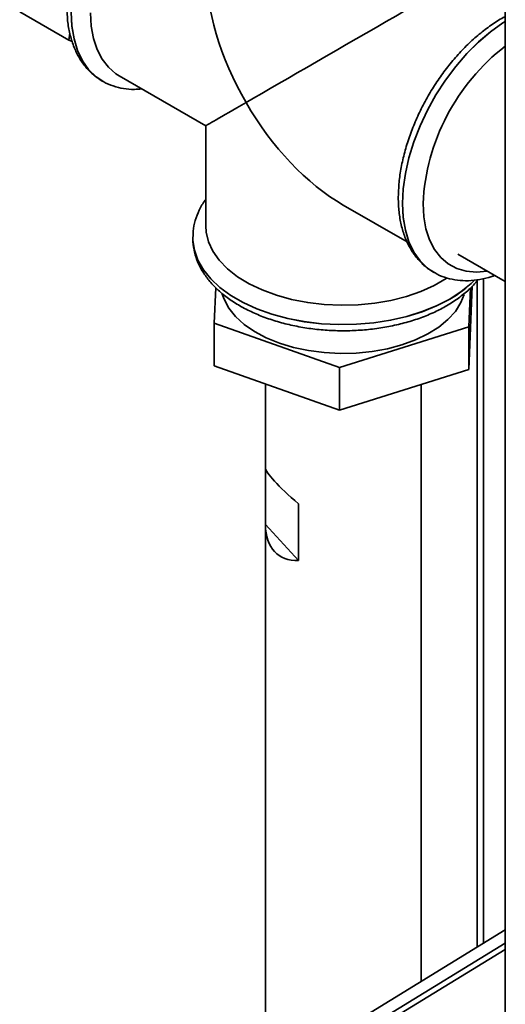
# Paper-space layout 'Blatt2' of a CAD drawing. Units: millimetres. Extents: x 0 to 4200, y 0 to 2970.
# Drawn here: x 3322 to 3406, y 1422 to 1592 of the extents above; entities that cross this region are included whole.
import ezdxf

# ---------------------------------------------------------------- set-up
doc = ezdxf.new("R2010")
doc.units = ezdxf.units.MM

psp = doc.layouts.new('Blatt2')

# ---------------------------------------------------------------- linework, layer by layer
at = {"color": 7, "linetype": 'Continuous', "lineweight": 35, "ltscale": 10}
for p, q in [((3406.19, 1647.79), (3406.19, 1033.68)), ((3330.77, 1588.88), (3322.28, 1593.78)), ((3330.77, 1588.88), (3330.96, 1590.09)), ((3331.37, 1588.62), (3330.77, 1588.88)), ((3339.45, 1582.73), (3354.44, 1574.08)), ((3336.56, 1581.81), (3336.56, 1581.8)), ((3354.44, 1574.08), (3354.44, 1556.76)), ((3378.19, 1560.37), (3389.21, 1554.01)), ((3352.19, 1554.73), (3352.19, 1554.91)), ((3352.19, 1554.73), (3352.19, 1554.72)), ((3398, 1551.88), (3406.19, 1547.15)), ((3393.83, 1548.74), (3393.68, 1548.83)), ((3393.69, 1548.83), (3393.82, 1548.75)), ((3393.82, 1548.75), (3393.83, 1548.74)), ((3355.89, 1539.94), (3356.15, 1546.1)), ((3400.49, 1546.37), (3399.88, 1531.97)), ((3400.16, 1546.06), (3399.88, 1539.32)), ((3377.57, 1532.3), (3355.89, 1539.94)), ((3355.89, 1539.94), (3355.89, 1532.6)), ((3399.88, 1539.32), (3377.57, 1532.3)), ((3399.88, 1539.32), (3399.88, 1531.97)), ((3377.57, 1524.95), (3355.89, 1532.6)), ((3377.57, 1532.3), (3377.57, 1524.95)), ((3399.88, 1531.97), (3377.57, 1524.95)), ((3364.74, 1529.48), (3364.74, 1388.38)), ((3391.64, 1426.24), (3391.64, 1529.38)), ((3364.75, 1505.17), (3364.75, 1514.97)), ((3370.44, 1508.77), (3370.44, 1498.98)), ((3364.75, 1505.17), (3370.44, 1498.98)), ((3381.49, 1420.01), (3406.19, 1435.15)), ((3386.04, 1420.5), (3406.19, 1432.85)), ((3406.19, 1431.75), (3387.16, 1420.09))]:
    psp.add_line(p, q, dxfattribs=at)
at = {"color": 1, "linetype": 'Continuous', "lineweight": 35, "ltscale": 10}
for p, q in [((3401.32, 1547.33), (3401.32, 1432.17)), ((3402.45, 1432.86), (3402.45, 1547.68))]:
    psp.add_line(p, q, dxfattribs=at)
at = {"color": 1, "linetype": 'Continuous', "lineweight": 35, "ltscale": 10, "flags": 128}
for points in [[(3354.5, 1627.63), (3352.75, 1627.07), (3350.62, 1626.13), (3348.49, 1624.9), (3346.36, 1623.39), (3344.28, 1621.62), (3342.27, 1619.61), (3340.36, 1617.4), (3338.58, 1615.01), (3336.94, 1612.48), (3335.47, 1609.84), (3334.19, 1607.12), (3333.13, 1604.37), (3332.28, 1601.61), (3331.67, 1598.89), (3331.29, 1596.25), (3331.17, 1593.71), (3331.29, 1591.32), (3331.67, 1589.1), (3332.28, 1587.09), (3333.13, 1585.31), (3334.19, 1583.79), (3335.47, 1582.55), (3336.56, 1581.81)], [(3336.63, 1581.76), (3335.48, 1582.54), (3334.2, 1583.79), (3333.13, 1585.31), (3332.29, 1587.08), (3331.67, 1589.1), (3331.3, 1591.31), (3331.18, 1593.71), (3331.3, 1596.24), (3331.67, 1598.89), (3332.29, 1601.61), (3333.13, 1604.36), (3334.2, 1607.12), (3335.48, 1609.83), (3336.95, 1612.48), (3338.59, 1615.01), (3340.37, 1617.4), (3342.28, 1619.61), (3344.29, 1621.61), (3346.37, 1623.38), (3348.49, 1624.9), (3350.63, 1626.13), (3352.76, 1627.07), (3354.49, 1627.62)], [(3406.19, 1592.12), (3405.75, 1591.84), (3403.63, 1590.33), (3401.55, 1588.56), (3399.54, 1586.55), (3397.63, 1584.34), (3395.84, 1581.96), (3394.21, 1579.42), (3392.74, 1576.78), (3391.46, 1574.06), (3390.39, 1571.31), (3389.55, 1568.55), (3388.93, 1565.83), (3388.56, 1563.19), (3388.44, 1560.65)], [(3388.45, 1560.65), (3388.57, 1563.18), (3388.94, 1565.83), (3389.55, 1568.55), (3390.4, 1571.3), (3391.47, 1574.06), (3392.75, 1576.78), (3394.21, 1579.42), (3395.85, 1581.95), (3397.64, 1584.34), (3399.55, 1586.55), (3401.56, 1588.55), (3403.64, 1590.32), (3405.76, 1591.84), (3406.19, 1592.11)], [(3388.44, 1560.65), (3388.56, 1558.26), (3388.93, 1556.04), (3389.55, 1554.03), (3390.39, 1552.25), (3391.46, 1550.73), (3392.74, 1549.49), (3393.69, 1548.83)], [(3393.68, 1548.83), (3392.75, 1549.48), (3391.47, 1550.73), (3390.4, 1552.25), (3389.55, 1554.02), (3388.94, 1556.04), (3388.57, 1558.25), (3388.45, 1560.65)], [(3391.98, 1560.65), (3392.11, 1558.36), (3392.48, 1556.26), (3393.1, 1554.36), (3393.96, 1552.71), (3395.04, 1551.32), (3396.32, 1550.22), (3397.79, 1549.43), (3399.42, 1548.94), (3401.19, 1548.79), (3403.07, 1548.95)], [(3400.84, 1547.36), (3400.32, 1546.85), (3398.59, 1545.42), (3396.58, 1544.12), (3394.32, 1542.96), (3391.84, 1541.96), (3389.18, 1541.13), (3386.37, 1540.48), (3383.45, 1540.03), (3380.46, 1539.78), (3377.44, 1539.73), (3374.42, 1539.88), (3371.46, 1540.23), (3368.59, 1540.78), (3365.85, 1541.52), (3363.28, 1542.44), (3360.91, 1543.52), (3358.77, 1544.75), (3356.89, 1546.12), (3355.31, 1547.61), (3354.03, 1549.19), (3353.08, 1550.85), (3352.47, 1552.56), (3352.2, 1554.3), (3352.19, 1554.73)], [(3352.19, 1554.72), (3352.2, 1554.28), (3352.47, 1552.55), (3353.08, 1550.84), (3354.03, 1549.18), (3355.31, 1547.6), (3356.89, 1546.11), (3358.77, 1544.74), (3360.91, 1543.51), (3363.28, 1542.43), (3365.85, 1541.51), (3368.59, 1540.77), (3371.46, 1540.22), (3374.42, 1539.87), (3377.44, 1539.72), (3380.46, 1539.77), (3383.45, 1540.02), (3386.37, 1540.47), (3389.18, 1541.12), (3391.84, 1541.95), (3394.32, 1542.95), (3396.58, 1544.11)]]:
    psp.add_lwpolyline(points, dxfattribs=at)
at = {"color": 7, "linetype": 'Continuous', "lineweight": 35, "ltscale": 10, "flags": 128}
for points in [[(3339.45, 1582.73), (3338.91, 1583.07), (3337.62, 1584.19), (3336.53, 1585.59), (3335.66, 1587.26), (3335.04, 1589.17), (3334.66, 1591.3), (3334.53, 1593.61)], [(3354.44, 1556.76), (3354.51, 1555.71), (3354.92, 1554.04), (3355.67, 1552.41), (3356.77, 1550.84), (3358.2, 1549.37), (3359.92, 1548), (3361.92, 1546.77), (3364.17, 1545.7), (3366.64, 1544.78), (3369.27, 1544.06), (3372.05, 1543.52), (3374.91, 1543.18), (3377.83, 1543.05), (3380.75, 1543.13), (3383.63, 1543.42), (3386.43, 1543.9), (3389.11, 1544.59), (3391.61, 1545.45), (3393.92, 1546.49), (3395.99, 1547.68), (3396.11, 1547.76)], [(3399.1, 1544.94), (3398.53, 1543.51), (3397.58, 1542.01), (3396.29, 1540.59), (3394.69, 1539.28), (3392.81, 1538.1), (3390.68, 1537.08), (3388.34, 1536.22), (3385.82, 1535.55), (3383.18, 1535.07), (3380.45, 1534.8), (3377.68, 1534.73), (3374.91, 1534.87), (3372.21, 1535.22), (3369.6, 1535.78), (3367.15, 1536.52), (3364.88, 1537.44), (3362.84, 1538.52), (3361.06, 1539.75), (3359.58, 1541.11), (3358.41, 1542.56), (3357.59, 1544.09), (3357.28, 1544.95)]]:
    psp.add_lwpolyline(points, dxfattribs=at)
at = {"color": 1, "linetype": 'Continuous', "lineweight": 35, "ltscale": 100}
for centre, radius, start, end in [((3428.63, 1558.8), 36.7, 127.6955, 177.1171), ((3387.16, 1560.92), 19.27, 299.2648, 315.3933)]:
    psp.add_arc(centre, radius, start, end, dxfattribs=at)
at = {"color": 7, "linetype": 'Continuous', "lineweight": 35, "ltscale": 100}
for centre, major_axis, ratio, start_param, end_param in [((3378.19, 1587.79), (-16.79, 29.09), 0.577335, 0.785358, 1.570756), ((3378.19, 1587.79), (23.75, 13.71), 0.00007, 0.000041, 2.356154), ((3378.19, 1587.79), (23.75, 13.71), 0.00007, 2.356154, 3.141552), ((3378.19, 1587.79), (-16.79, 29.09), 0.577335, 1.570756, 2.356235), ((3378.19, 1505.32), (13.39, -9.9), 0.126862, 3.2544, 4.191636), ((3378.19, 1515.12), (11.24, 15.2), 0.48602, 2.579431, 3.516667)]:
    psp.add_ellipse(centre, major_axis=major_axis, ratio=ratio, start_param=start_param, end_param=end_param, dxfattribs=at)
at = {"color": 7, "linetype": 'Continuous', "lineweight": 35, "ltscale": 10}
for points, knots in [([(3354.93, 1628.1), (3354.82, 1628.09), (3354.03, 1628.01), (3352.53, 1627.59), (3350.44, 1626.82), (3348.33, 1625.74), (3346.24, 1624.4), (3344.19, 1622.81), (3342.21, 1621), (3340.33, 1618.99), (3338.55, 1616.81), (3336.91, 1614.48), (3335.42, 1612.03), (3334.09, 1609.49), (3332.95, 1606.89), (3332, 1604.26), (3331.26, 1601.62), (3330.75, 1599.01), (3330.46, 1596.46), (3330.41, 1593.98), (3330.6, 1591.62), (3331.05, 1589.4), (3331.75, 1587.36), (3332.69, 1585.53), (3333.86, 1583.96), (3335.16, 1582.68), (3336.16, 1582.07), (3336.62, 1581.79)], [0, 0, 0, 0, 0.006833, 0.047434, 0.088732, 0.130481, 0.172438, 0.214413, 0.256321, 0.298145, 0.339892, 0.381583, 0.423245, 0.464909, 0.506597, 0.54834, 0.590167, 0.632111, 0.674193, 0.716423, 0.758777, 0.801135, 0.84327, 0.884875, 0.925647, 0.965459, 1, 1, 1, 1]), ([(3406.19, 1592.96), (3406.16, 1592.94), (3405.42, 1592.59), (3403.99, 1591.65), (3401.93, 1590.14), (3399.93, 1588.38), (3398.02, 1586.41), (3396.22, 1584.27), (3394.54, 1581.97), (3393.01, 1579.55), (3391.65, 1577.03), (3390.46, 1574.44), (3389.47, 1571.81), (3388.68, 1569.17), (3388.11, 1566.55), (3387.77, 1564.03), (3387.73, 1562.44), (3387.7, 1561.67)], [0, 0, 0, 0, 0.003238, 0.07492, 0.146697, 0.218379, 0.289918, 0.36132, 0.432617, 0.503853, 0.575079, 0.646341, 0.717681, 0.789155, 0.860815, 0.932704, 1, 1, 1, 1]), ([(3336.65, 1581.77), (3336.7, 1581.74), (3337.25, 1581.37), (3338.45, 1580.92), (3340.22, 1580.47), (3341.88, 1580.31), (3342.96, 1580.42), (3343.39, 1580.46)], [0, 0, 0, 0, 0.025978, 0.290493, 0.554633, 0.82126, 1, 1, 1, 1]), ([(3354.44, 1561.35), (3354.41, 1561.32), (3353.94, 1560.74), (3353.29, 1559.52), (3352.58, 1557.72), (3352.23, 1556.18), (3352.23, 1555.25), (3352.24, 1554.94)], [0, 0, 0, 0, 0.01851, 0.306241, 0.587841, 0.862826, 1, 1, 1, 1]), ([(3387.7, 1561.67), (3387.71, 1561.24), (3387.73, 1560), (3387.95, 1558.03), (3388.46, 1555.85), (3389.21, 1553.86), (3390.21, 1552.08), (3391.43, 1550.58), (3392.6, 1549.5), (3393.41, 1549.03), (3393.68, 1548.88)], [0, 0, 0, 0, 0.0771506, 0.2225749, 0.3680352, 0.5125053, 0.6548911, 0.7942458, 0.9303278, 1, 1, 1, 1]), ([(3352.21, 1554.66), (3352.2, 1554.59), (3352.16, 1553.92), (3352.37, 1552.65), (3352.86, 1550.88), (3353.68, 1549.18), (3354.78, 1547.55), (3356.18, 1546), (3357.85, 1544.56), (3359.78, 1543.24), (3361.94, 1542.07), (3364.29, 1541.05), (3366.82, 1540.2), (3369.48, 1539.53), (3372.23, 1539.04), (3375.06, 1538.74), (3377.92, 1538.62), (3380.79, 1538.7), (3383.63, 1538.97), (3386.4, 1539.42), (3389.08, 1540.06), (3391.63, 1540.88), (3393.97, 1541.84), (3395.79, 1542.79), (3397.49, 1543.83), (3399.08, 1545), (3400.51, 1546.29), (3401.2, 1547.17), (3401.44, 1547.48)], [0, 0, 0, 0, 0.004495, 0.043169, 0.081789, 0.120773, 0.160466, 0.200999, 0.242278, 0.28407, 0.326122, 0.368229, 0.41028, 0.452247, 0.494133, 0.535958, 0.577748, 0.619531, 0.661336, 0.703186, 0.745115, 0.787153, 0.829325, 0.8688, 0.891318, 0.933762, 0.976218, 1, 1, 1, 1]), ([(3393.67, 1548.88), (3393.92, 1548.72), (3394.68, 1548.23), (3396.11, 1547.72), (3397.92, 1547.34), (3399.82, 1547.26), (3401.8, 1547.49), (3403.33, 1547.81), (3404.18, 1548.15), (3404.35, 1548.21)], [0, 0, 0, 0, 0.084581, 0.255374, 0.426267, 0.599189, 0.77547, 0.955445, 1, 1, 1, 1])]:
    psp.add_open_spline(points, degree=3, knots=knots, dxfattribs=at)

doc.saveas('drawing.dxf')
